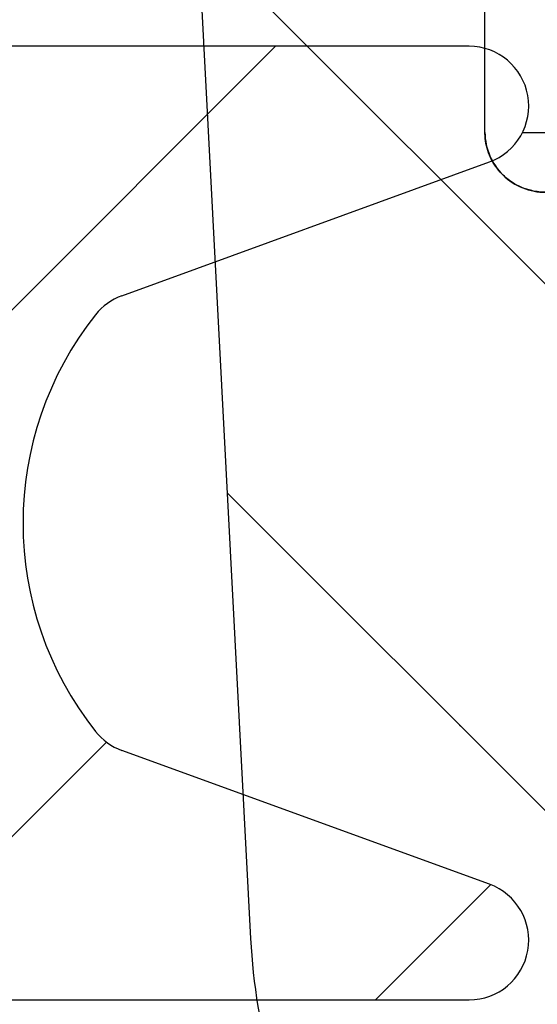
# Model space of a CAD drawing. Units: inches. Extents: x 2 to 154, y 1 to 99.
# Drawn here: x 79 to 79, y 39 to 39 of the extents above; entities that cross this region are included whole.
import ezdxf

# ---------------------------------------------------------------- set-up
doc = ezdxf.new("R2010")
doc.units = ezdxf.units.IN
doc.header["$MEASUREMENT"] = 0
doc.linetypes.add('SLD-Solid', pattern=[0])
doc.layers.add('SLD-0', color=7, linetype='SLD-Solid')
pattern_1 = [(135.0000000000002, (0, 0), (-0.5303300858899088, -0.5303300858899125), []), (135.0000000000002, (-6.172125317348642e-16, 0.176776695), (-0.5303300858899088, -0.5303300858899125), []), (135.0000000000002, (-1.23442506696121e-15, 0.353553391), (-0.5303300858899088, -0.5303300858899125), []), (135.0000000000002, (-1.851637598696074e-15, 0.530330086), (-0.5303300858899088, -0.5303300858899125), [])]
pattern_2 = [(45, (0, 0), (-0.08838834764831843, 0.08838834764831845), [])]

msp = doc.modelspace()

# ---------------------------------------------------------------- hatches: boundary and pattern name
at = {"linetype": 'Continuous'}
h = msp.add_hatch(dxfattribs=at)
h.set_pattern_fill('ANSI31', style=0)
h.set_pattern_definition(pattern_2)
edge = h.paths.add_edge_path(flags=0)
edge.add_spline(control_points=[(79.3848955638525, 40.18494909134102), (79.37542308634367, 40.20250261826659), (79.36595545419229, 40.2203096340605), (79.3535072062156, 40.23589473142921), (79.34994561128784, 40.24035381706444), (79.34604600202888, 40.24472238948008), (79.34131537835786, 40.2479145052071), (79.33941813085325, 40.24919472405745), (79.33733750485581, 40.25027983920872), (79.33513759725132, 40.25091143633527), (79.33336590014525, 40.25142009351661), (79.33147275348469, 40.25162743542018), (79.3296361516532, 40.25147079418581), (79.327809352435, 40.25131498900279), (79.32599677423696, 40.25080456068468), (79.32431767021603, 40.25006829964021), (79.32226483288281, 40.24916816234064), (79.32035372906621, 40.24792938403672), (79.31858717466348, 40.2465496471716), (79.31336045624343, 40.24246740884561), (79.30910876027824, 40.23719335504587), (79.30517487989934, 40.23185408165363), (79.2973420446225, 40.22122293760466), (79.29066908338169, 40.20975930145258), (79.28419726068229, 40.19824886952273), (79.28171744292709, 40.19383840051029), (79.27928364193637, 40.1894019317719), (79.2768807384623, 40.18494909134102)], knot_values=[0.00816681433030826, 0.00816681433030826, 0.00816681433030826, 0.00816681433030826, 0.009688250988389225, 0.009688250988389225, 0.009688250988389225, 0.0101226844874137, 0.0101226844874137, 0.0101226844874137, 0.01029569314878912, 0.01029569314878912, 0.01029569314878912, 0.01043517799757385, 0.01043517799757385, 0.01043517799757385, 0.01057357475747805, 0.01057357475747805, 0.01057357475747805, 0.0107423278171806, 0.0107423278171806, 0.0107423278171806, 0.01124554895131233, 0.01124554895131233, 0.01124554895131233, 0.01224498414793899, 0.01224498414793899, 0.01224498414793899, 0.01262763248297279, 0.01262763248297279, 0.01262763248297279, 0.01262763248297279], weights=[1, 1, 1, 1, 1, 1, 1, 1, 1, 1, 1, 1, 1, 1, 1, 1, 1, 1, 1, 1, 1, 1, 1, 1, 1, 1, 1, 1], degree=3, periodic=0)
edge.add_line((79.27688073846232, 40.184949091341), (79.27688073846232, 40.10472475706829))
edge.add_spline(control_points=[(79.27688073846231, 40.10472475706831), (79.26963483856382, 40.09921424357177), (79.26239521931163, 40.09369546345143), (79.25516133539166, 40.08816918552074)], knot_values=[5.81037770226303e-05, 5.81037770226303e-05, 5.81037770226303e-05, 5.81037770226303e-05, 0.0007517700180693584, 0.0007517700180693584, 0.0007517700180693584, 0.0007517700180693584], weights=[1, 1, 1, 1], degree=3, periodic=0)
edge.add_spline(control_points=[(79.25516133539168, 40.08816918552074), (79.26228176540971, 40.08364560757015), (79.2694852885059, 40.07923770135206), (79.27688073846241, 40.07517930252279)], knot_values=[0, 0, 0, 0, 0.0006428104868522349, 0.0006428104868522349, 0.0006428104868522349, 0.0006428104868522349], weights=[1, 1, 1, 1], degree=3, periodic=0)
edge.add_line((79.27688073846241, 40.07517930252279), (79.27688073846232, 40.0147247570683))
edge.add_spline(control_points=[(79.27688073846231, 40.01472475706831), (79.26963483856382, 40.00921424357178), (79.26239521931163, 40.00369546345143), (79.25516133539168, 39.99816918552074)], knot_values=[5.810377702256721e-05, 5.810377702256721e-05, 5.810377702256721e-05, 5.810377702256721e-05, 0.0007517700180693038, 0.0007517700180693038, 0.0007517700180693038, 0.0007517700180693038], weights=[1, 1, 1, 1], degree=3, periodic=0)
edge.add_spline(control_points=[(79.25516133539168, 39.99816918552074), (79.26228176540971, 39.99364560757016), (79.2694852885059, 39.98923770135205), (79.27688073846242, 39.98517930252279)], knot_values=[0, 0, 0, 0, 0.0006428104868522588, 0.0006428104868522588, 0.0006428104868522588, 0.0006428104868522588], weights=[1, 1, 1, 1], degree=3, periodic=0)
edge.add_line((79.27688073846242, 39.98517930252279), (79.27688073846232, 39.9247247570683))
edge.add_spline(control_points=[(79.27688073846231, 39.9247247570683), (79.26963483856382, 39.91921424357177), (79.26239521931163, 39.91369546345143), (79.25516133539168, 39.90816918552074)], knot_values=[5.810377702258929e-05, 5.810377702258929e-05, 5.810377702258929e-05, 5.810377702258929e-05, 0.000751770018069248, 0.000751770018069248, 0.000751770018069248, 0.000751770018069248], weights=[1, 1, 1, 1], degree=3, periodic=0)
edge.add_spline(control_points=[(79.25516133539168, 39.90816918552074), (79.26228176540971, 39.90364560757016), (79.2694852885059, 39.89923770135205), (79.27688073846242, 39.89517930252279)], knot_values=[0, 0, 0, 0, 0.0006428104868522064, 0.0006428104868522064, 0.0006428104868522064, 0.0006428104868522064], weights=[1, 1, 1, 1], degree=3, periodic=0)
edge.add_line((79.27688073846242, 39.89517930252279), (79.27688073846232, 39.8347247570683))
edge.add_spline(control_points=[(79.27688073846231, 39.83472475706831), (79.26963483856382, 39.82921424357178), (79.26239521931163, 39.82369546345142), (79.25516133539168, 39.81816918552074)], knot_values=[5.810377702249993e-05, 5.810377702249993e-05, 5.810377702249993e-05, 5.810377702249993e-05, 0.0007517700180692259, 0.0007517700180692259, 0.0007517700180692259, 0.0007517700180692259], weights=[1, 1, 1, 1], degree=3, periodic=0)
edge.add_spline(control_points=[(79.25516133539168, 39.81816918552074), (79.26228176540971, 39.81364560757017), (79.2694852885059, 39.80923770135205), (79.27688073846241, 39.80517930252279)], knot_values=[0, 0, 0, 0, 0.000642810486852192, 0.000642810486852192, 0.000642810486852192, 0.000642810486852192], weights=[1, 1, 1, 1], degree=3, periodic=0)
edge.add_line((79.27688073846241, 39.80517930252279), (79.27688073846232, 39.7447247570683))
edge.add_spline(control_points=[(79.27688073846231, 39.7447247570683), (79.26963483856379, 39.73921424357177), (79.26239521931163, 39.73369546345143), (79.25516133539166, 39.72816918552074)], knot_values=[5.810377702250414e-05, 5.810377702250414e-05, 5.810377702250414e-05, 5.810377702250414e-05, 0.0007517700180694025, 0.0007517700180694025, 0.0007517700180694025, 0.0007517700180694025], weights=[1, 1, 1, 1], degree=3, periodic=0)
edge.add_spline(control_points=[(79.25516133539168, 39.72816918552074), (79.26228176540971, 39.72364560757016), (79.2694852885059, 39.71923770135205), (79.27688073846241, 39.71517930252278)], knot_values=[0, 0, 0, 0, 0.0006428104868522158, 0.0006428104868522158, 0.0006428104868522158, 0.0006428104868522158], weights=[1, 1, 1, 1], degree=3, periodic=0)
edge.add_line((79.27688073846241, 39.71517930252278), (79.27688073846231, 39.65472475706829))
edge.add_spline(control_points=[(79.27688073846231, 39.65472475706831), (79.26963483856379, 39.64921424357178), (79.26239521931163, 39.64369546345144), (79.25516133539166, 39.63816918552074)], knot_values=[5.810377702246839e-05, 5.810377702246839e-05, 5.810377702246839e-05, 5.810377702246839e-05, 0.0007517700180693804, 0.0007517700180693804, 0.0007517700180693804, 0.0007517700180693804], weights=[1, 1, 1, 1], degree=3, periodic=0)
edge.add_spline(control_points=[(79.25516133539166, 39.63816918552074), (79.2622817654097, 39.63364560757016), (79.2694852885059, 39.62923770135205), (79.27688073846241, 39.62517930252279)], knot_values=[0, 0, 0, 0, 0.0006428104868524302, 0.0006428104868524302, 0.0006428104868524302, 0.0006428104868524302], weights=[1, 1, 1, 1], degree=3, periodic=0)
edge.add_line((79.27688073846241, 39.62517930252279), (79.27688073846232, 39.5647247570683))
edge.add_spline(control_points=[(79.27688073846231, 39.5647247570683), (79.26963483856379, 39.55921424357178), (79.26239521931163, 39.55369546345143), (79.25516133539166, 39.54816918552074)], knot_values=[5.81037770223601e-05, 5.81037770223601e-05, 5.81037770223601e-05, 5.81037770223601e-05, 0.0007517700180691818, 0.0007517700180691818, 0.0007517700180691818, 0.0007517700180691818], weights=[1, 1, 1, 1], degree=3, periodic=0)
edge.add_spline(control_points=[(79.25516133539166, 39.54816918552074), (79.26228176540971, 39.54364560757016), (79.2694852885059, 39.53923770135205), (79.27688073846241, 39.53517930252278)], knot_values=[0, 0, 0, 0, 0.0006428104868522634, 0.0006428104868522634, 0.0006428104868522634, 0.0006428104868522634], weights=[1, 1, 1, 1], degree=3, periodic=0)
edge.add_line((79.27688073846241, 39.53517930252278), (79.27688073846231, 39.47472475706829))
edge.add_spline(control_points=[(79.27688073846231, 39.47472475706831), (79.26963483856379, 39.46921424357177), (79.26239521931163, 39.46369546345143), (79.25516133539166, 39.45816918552074)], knot_values=[5.810377702241846e-05, 5.810377702241846e-05, 5.810377702241846e-05, 5.810377702241846e-05, 0.0007517700180692038, 0.0007517700180692038, 0.0007517700180692038, 0.0007517700180692038], weights=[1, 1, 1, 1], degree=3, periodic=0)
edge.add_spline(control_points=[(79.25516133539166, 39.45816918552074), (79.26228176540971, 39.45364560757015), (79.2694852885059, 39.44923770135206), (79.27688073846241, 39.44517930252279)], knot_values=[0, 0, 0, 0, 0.0006428104868523017, 0.0006428104868523017, 0.0006428104868523017, 0.0006428104868523017], weights=[1, 1, 1, 1], degree=3, periodic=0)
edge.add_line((79.27688073846241, 39.44517930252279), (79.27688073846231, 39.3847247570683))
edge.add_spline(control_points=[(79.27688073846231, 39.38472475706831), (79.26963483856379, 39.37921424357177), (79.26239521931163, 39.37369546345143), (79.25516133539166, 39.36816918552074)], knot_values=[5.810377702249311e-05, 5.810377702249311e-05, 5.810377702249311e-05, 5.810377702249311e-05, 0.0007517700180693153, 0.0007517700180693153, 0.0007517700180693153, 0.0007517700180693153], weights=[1, 1, 1, 1], degree=3, periodic=0)
edge.add_spline(control_points=[(79.25516133539166, 39.36816918552074), (79.26228176540971, 39.36364560757016), (79.2694852885059, 39.35923770135206), (79.27688073846241, 39.35517930252279)], knot_values=[0, 0, 0, 0, 0.0006428104868523256, 0.0006428104868523256, 0.0006428104868523256, 0.0006428104868523256], weights=[1, 1, 1, 1], degree=3, periodic=0)
edge.add_line((79.27688073846241, 39.35517930252279), (79.27688073846231, 39.29472475706829))
edge.add_spline(control_points=[(79.27688073846231, 39.2947247570683), (79.26963483856379, 39.28921424357178), (79.26239521931163, 39.28369546345143), (79.25516133539166, 39.27816918552075)], knot_values=[5.810377702254412e-05, 5.810377702254412e-05, 5.810377702254412e-05, 5.810377702254412e-05, 0.0007517700180692932, 0.0007517700180692932, 0.0007517700180692932, 0.0007517700180692932], weights=[1, 1, 1, 1], degree=3, periodic=0)
edge.add_spline(control_points=[(79.25516133539166, 39.27816918552075), (79.26228176540971, 39.27364560757016), (79.2694852885059, 39.26923770135206), (79.27688073846241, 39.26517930252278)], knot_values=[0, 0, 0, 0, 0.0006428104868524063, 0.0006428104868524063, 0.0006428104868524063, 0.0006428104868524063], weights=[1, 1, 1, 1], degree=3, periodic=0)
edge.add_line((79.27688073846241, 39.26517930252278), (79.27688073846231, 39.2047247570683))
edge.add_spline(control_points=[(79.27688073846231, 39.20472475706831), (79.26963483856379, 39.19921424357177), (79.26239521931163, 39.19369546345143), (79.25516133539166, 39.18816918552074)], knot_values=[5.810377702245967e-05, 5.810377702245967e-05, 5.810377702245967e-05, 5.810377702245967e-05, 0.0007517700180692922, 0.0007517700180692922, 0.0007517700180692922, 0.0007517700180692922], weights=[1, 1, 1, 1], degree=3, periodic=0)
edge.add_spline(control_points=[(79.25516133539166, 39.18816918552074), (79.2622817654097, 39.18364560757016), (79.2694852885059, 39.17923770135206), (79.27688073846241, 39.17517930252279)], knot_values=[0, 0, 0, 0, 0.0006428104868524539, 0.0006428104868524539, 0.0006428104868524539, 0.0006428104868524539], weights=[1, 1, 1, 1], degree=3, periodic=0)
edge.add_line((79.27688073846241, 39.17517930252279), (79.27688073846231, 39.11472475706829))
edge.add_spline(control_points=[(79.27688073846231, 39.1147247570683), (79.26963483856379, 39.10921424357178), (79.26239521931163, 39.10369546345143), (79.25516133539166, 39.09816918552075)], knot_values=[5.810377702255566e-05, 5.810377702255566e-05, 5.810377702255566e-05, 5.810377702255566e-05, 0.0007517700180692922, 0.0007517700180692922, 0.0007517700180692922, 0.0007517700180692922], weights=[1, 1, 1, 1], degree=3, periodic=0)
edge.add_spline(control_points=[(79.25516133539166, 39.09816918552075), (79.2622817654097, 39.09364560757016), (79.2694852885059, 39.08923770135205), (79.27688073846241, 39.08517930252278)], knot_values=[0, 0, 0, 0, 0.0006428104868524779, 0.0006428104868524779, 0.0006428104868524779, 0.0006428104868524779], weights=[1, 1, 1, 1], degree=3, periodic=0)
edge.add_line((79.27688073846241, 39.08517930252278), (79.27688073846231, 39.02472475706829))
edge.add_spline(control_points=[(79.27688073846231, 39.02472475706831), (79.26963483856379, 39.01921424357177), (79.26239521931163, 39.01369546345143), (79.25516133539166, 39.00816918552074)], knot_values=[5.810377702241373e-05, 5.810377702241373e-05, 5.810377702241373e-05, 5.810377702241373e-05, 0.000751770018069247, 0.000751770018069247, 0.000751770018069247, 0.000751770018069247], weights=[1, 1, 1, 1], degree=3, periodic=0)
edge.add_spline(control_points=[(79.25516133539166, 39.00816918552074), (79.2622817654097, 39.00364560757016), (79.2694852885059, 38.99923770135206), (79.27688073846241, 38.99517930252279)], knot_values=[0, 0, 0, 0, 0.0006428104868524779, 0.0006428104868524779, 0.0006428104868524779, 0.0006428104868524779], weights=[1, 1, 1, 1], degree=3, periodic=0)
edge.add_line((79.27688073846241, 38.99517930252279), (79.27688073846231, 38.9347247570683))
edge.add_spline(control_points=[(79.27688073846231, 38.93472475706831), (79.26963483856379, 38.92921424357178), (79.26239521931163, 38.92369546345143), (79.25516133539166, 38.91816918552074)], knot_values=[5.810377702248101e-05, 5.810377702248101e-05, 5.810377702248101e-05, 5.810377702248101e-05, 0.0007517700180692701, 0.0007517700180692701, 0.0007517700180692701, 0.0007517700180692701], weights=[1, 1, 1, 1], degree=3, periodic=0)
edge.add_spline(control_points=[(79.25516133539166, 38.91816918552074), (79.2622817654097, 38.91364560757016), (79.2694852885059, 38.90923770135205), (79.27688073846241, 38.90517930252278)], knot_values=[0, 0, 0, 0, 0.000642810486852311, 0.000642810486852311, 0.000642810486852311, 0.000642810486852311], weights=[1, 1, 1, 1], degree=3, periodic=0)
edge.add_line((79.27688073846241, 38.90517930252278), (79.27688073846231, 38.84472475706829))
edge.add_spline(control_points=[(79.27688073846231, 38.84472475706831), (79.26963483856379, 38.83921424357177), (79.26239521931163, 38.83369546345143), (79.25516133539166, 38.82816918552074)], knot_values=[5.810377702255882e-05, 5.810377702255882e-05, 5.810377702255882e-05, 5.810377702255882e-05, 0.0007517700180693804, 0.0007517700180693804, 0.0007517700180693804, 0.0007517700180693804], weights=[1, 1, 1, 1], degree=3, periodic=0)
edge.add_spline(control_points=[(79.25516133539166, 38.82816918552074), (79.2622817654097, 38.82364560757016), (79.26948528850589, 38.81923770135206), (79.27688073846241, 38.81517930252279)], knot_values=[0, 0, 0, 0, 0.0006428104868521825, 0.0006428104868521825, 0.0006428104868521825, 0.0006428104868521825], weights=[1, 1, 1, 1], degree=3, periodic=0)
edge.add_line((79.27688073846241, 38.81517930252279), (79.27688073846231, 38.79217443736647))
edge.add_line((79.27688073846231, 38.79217443736647), (79.17299087244109, 38.79217443736647))
edge.add_line((79.17299087244109, 38.79217443736647), (79.172990872441, 38.73984772408053))
edge.add_spline(control_points=[(79.17299087244106, 38.73984772408053), (79.17299087244106, 38.7393379333237), (79.17301744586337, 38.73882745587805), (79.17307036303932, 38.73832041900734), (79.1732417453958, 38.73667828349647), (79.17369979010941, 38.73504345482036), (79.17440431490144, 38.73355026167626), (79.17487069306671, 38.73256180436886), (79.17545025845679, 38.73161961421928), (79.17612113211578, 38.73075677879159), (79.1770128225609, 38.72960994272752), (79.17808327673323, 38.72858369983744), (79.17926456605957, 38.72773818204622)], knot_values=[0.002265674194704756, 0.002265674194704756, 0.002265674194704756, 0.002265674194704756, 0.002304572973932122, 0.002304572973932122, 0.002304572973932122, 0.002431413921486287, 0.002431413921486287, 0.002431413921486287, 0.002514697295005444, 0.002514697295005444, 0.002514697295005444, 0.002626348481618781, 0.002626348481618781, 0.002626348481618781, 0.002626348481618781], weights=[1, 1, 1, 1, 1, 1, 1, 1, 1, 1, 1, 1, 1], degree=3, periodic=0)
edge.add_arc((79.3308881511574, 38.93957443736647), 0.2605077937913071, 234.4064876892831, 265.417985482621)
edge.add_line((79.31007721886773, 38.67989922537416), (79.31773202166657, 38.76651601567693))
edge.add_line((79.31773202166657, 38.76651601567693), (79.33906131615119, 38.76697870951089))
edge.add_line((79.33906131615119, 38.76697870951089), (79.33906131615119, 38.72093506945316))
edge.add_spline(control_points=[(79.33906131615119, 38.72093506945316), (79.34161307898191, 38.72252512151636), (79.34408723665479, 38.72423965893644), (79.34652808816162, 38.72599522238718)], knot_values=[0, 0, 0, 0, 0.000229098674498346, 0.000229098674498346, 0.000229098674498346, 0.000229098674498346], weights=[1, 1, 1, 1], degree=3, periodic=0)
edge.add_line((79.34652808816162, 38.72599522238718), (79.35060936006792, 38.6798141930158))
edge.add_arc((79.3308881511574, 38.93957443736647), 0.2605077937913075, 274.3416132967826, 305.5935123107178)
edge.add_spline(control_points=[(79.4825117362552, 38.72773818204622), (79.48283006541145, 38.72796602882268), (79.48313986535413, 38.72820629252983), (79.48343971453171, 38.72845796310014), (79.4847097227258, 38.72952391128477), (79.48581784491464, 38.73081785405144), (79.48667136225524, 38.73223935835836), (79.4875192776304, 38.73365153278098), (79.48813827812505, 38.7352276159312), (79.48847480235187, 38.73684005152001), (79.4886807177775, 38.73782668289478), (79.48878542987373, 38.73883983389214), (79.48878542987373, 38.7398477240807)], knot_values=[0.0007198416118277633, 0.0007198416118277633, 0.0007198416118277633, 0.0007198416118277633, 0.0007496598662874844, 0.0007496598662874844, 0.0007496598662874844, 0.0008769752633752632, 0.0008769752633752632, 0.0008769752633752632, 0.001003470396425378, 0.001003470396425378, 0.001003470396425378, 0.001080721139371449, 0.001080721139371449, 0.001080721139371449, 0.001080721139371449], weights=[1, 1, 1, 1, 1, 1, 1, 1, 1, 1, 1, 1, 1], degree=3, periodic=0)
edge.add_line((79.48878542987373, 38.7398477240807), (79.4887854298737, 38.79217443736647))
edge.add_line((79.4887854298737, 38.79217443736647), (79.38489556385245, 38.79217443736647))
edge.add_line((79.38489556385245, 38.79217443736647), (79.38489556385247, 38.84507956808134))
edge.add_spline(control_points=[(79.38489556385235, 38.84507956808126), (79.3921474736827, 38.85059142363809), (79.399379913722, 38.85612885691547), (79.40661496692312, 38.86166282050803)], knot_values=[0, 0, 0, 0, 0.0006940926949931679, 0.0006940926949931679, 0.0006940926949931679, 0.0006940926949931679], weights=[1, 1, 1, 1], degree=3, periodic=0)
edge.add_spline(control_points=[(79.40661496692312, 38.86166282050803), (79.3994955076539, 38.86617909787056), (79.39228547713775, 38.87056637221843), (79.38489556385247, 38.87462502262682)], knot_values=[0, 0, 0, 0, 0.000642446970852312, 0.000642446970852312, 0.000642446970852312, 0.000642446970852312], weights=[1, 1, 1, 1], degree=3, periodic=0)
edge.add_line((79.38489556385247, 38.87462502262682), (79.38489556385247, 38.93507956808133))
edge.add_spline(control_points=[(79.38489556385235, 38.93507956808126), (79.3921474736827, 38.94059142363809), (79.399379913722, 38.94612885691547), (79.40661496692312, 38.95166282050803)], knot_values=[0, 0, 0, 0, 0.0006940926949931905, 0.0006940926949931905, 0.0006940926949931905, 0.0006940926949931905], weights=[1, 1, 1, 1], degree=3, periodic=0)
edge.add_spline(control_points=[(79.40661496692312, 38.95166282050803), (79.3994955076539, 38.95617909787056), (79.39228547713775, 38.96056637221844), (79.38489556385247, 38.96462502262682)], knot_values=[0, 0, 0, 0, 0.000642446970852301, 0.000642446970852301, 0.000642446970852301, 0.000642446970852301], weights=[1, 1, 1, 1], degree=3, periodic=0)
edge.add_line((79.38489556385247, 38.96462502262682), (79.38489556385247, 39.02507956808134))
edge.add_spline(control_points=[(79.38489556385235, 39.02507956808126), (79.3921474736827, 39.03059142363809), (79.399379913722, 39.03612885691547), (79.40661496692312, 39.04166282050803)], knot_values=[0, 0, 0, 0, 0.0006940926949932121, 0.0006940926949932121, 0.0006940926949932121, 0.0006940926949932121], weights=[1, 1, 1, 1], degree=3, periodic=0)
edge.add_spline(control_points=[(79.40661496692312, 39.04166282050804), (79.3994955076539, 39.04617909787056), (79.39228547713775, 39.05056637221843), (79.38489556385247, 39.05462502262682)], knot_values=[0, 0, 0, 0, 0.0006424469708523423, 0.0006424469708523423, 0.0006424469708523423, 0.0006424469708523423], weights=[1, 1, 1, 1], degree=3, periodic=0)
edge.add_line((79.38489556385247, 39.05462502262682), (79.38489556385247, 39.11507956808133))
edge.add_spline(control_points=[(79.38489556385235, 39.11507956808126), (79.3921474736827, 39.12059142363809), (79.399379913722, 39.12612885691547), (79.40661496692312, 39.13166282050803)], knot_values=[0, 0, 0, 0, 0.0006940926949932341, 0.0006940926949932341, 0.0006940926949932341, 0.0006940926949932341], weights=[1, 1, 1, 1], degree=3, periodic=0)
edge.add_spline(control_points=[(79.40661496692312, 39.13166282050803), (79.3994955076539, 39.13617909787055), (79.39228547713775, 39.14056637221843), (79.38489556385247, 39.14462502262682)], knot_values=[0, 0, 0, 0, 0.0006424469708524131, 0.0006424469708524131, 0.0006424469708524131, 0.0006424469708524131], weights=[1, 1, 1, 1], degree=3, periodic=0)
edge.add_line((79.38489556385247, 39.14462502262682), (79.38489556385247, 39.20507956808134))
edge.add_spline(control_points=[(79.38489556385237, 39.20507956808126), (79.3921474736827, 39.21059142363809), (79.399379913722, 39.21612885691547), (79.40661496692312, 39.22166282050803)], knot_values=[0, 0, 0, 0, 0.0006940926949931899, 0.0006940926949931899, 0.0006940926949931899, 0.0006940926949931899], weights=[1, 1, 1, 1], degree=3, periodic=0)
edge.add_spline(control_points=[(79.40661496692312, 39.22166282050803), (79.3994955076539, 39.22617909787056), (79.39228547713776, 39.23056637221843), (79.38489556385247, 39.23462502262682)], knot_values=[0, 0, 0, 0, 0.0006424469708524165, 0.0006424469708524165, 0.0006424469708524165, 0.0006424469708524165], weights=[1, 1, 1, 1], degree=3, periodic=0)
edge.add_line((79.38489556385247, 39.23462502262682), (79.38489556385247, 39.29507956808133))
edge.add_spline(control_points=[(79.38489556385235, 39.29507956808126), (79.3921474736827, 39.30059142363809), (79.399379913722, 39.30612885691547), (79.40661496692312, 39.31166282050803)], knot_values=[0, 0, 0, 0, 0.0006940926949932121, 0.0006940926949932121, 0.0006940926949932121, 0.0006940926949932121], weights=[1, 1, 1, 1], degree=3, periodic=0)
edge.add_spline(control_points=[(79.40661496692312, 39.31166282050803), (79.3994955076539, 39.31617909787056), (79.39228547713775, 39.32056637221843), (79.38489556385247, 39.32462502262682)], knot_values=[0, 0, 0, 0, 0.0006424469708523975, 0.0006424469708523975, 0.0006424469708523975, 0.0006424469708523975], weights=[1, 1, 1, 1], degree=3, periodic=0)
edge.add_line((79.38489556385247, 39.32462502262682), (79.38489556385247, 39.38507956808134))
edge.add_spline(control_points=[(79.38489556385235, 39.38507956808127), (79.3921474736827, 39.39059142363809), (79.399379913722, 39.39612885691547), (79.40661496692312, 39.40166282050804)], knot_values=[0, 0, 0, 0, 0.0006940926949931899, 0.0006940926949931899, 0.0006940926949931899, 0.0006940926949931899], weights=[1, 1, 1, 1], degree=3, periodic=0)
edge.add_spline(control_points=[(79.40661496692312, 39.40166282050804), (79.3994955076539, 39.40617909787056), (79.39228547713775, 39.41056637221844), (79.38489556385247, 39.41462502262682)], knot_values=[0, 0, 0, 0, 0.0006424469708522481, 0.0006424469708522481, 0.0006424469708522481, 0.0006424469708522481], weights=[1, 1, 1, 1], degree=3, periodic=0)
edge.add_line((79.38489556385247, 39.41462502262682), (79.38489556385247, 39.47507956808133))
edge.add_spline(control_points=[(79.38489556385235, 39.47507956808126), (79.3921474736827, 39.4805914236381), (79.399379913722, 39.48612885691547), (79.40661496692312, 39.49166282050804)], knot_values=[0, 0, 0, 0, 0.0006940926949932341, 0.0006940926949932341, 0.0006940926949932341, 0.0006940926949932341], weights=[1, 1, 1, 1], degree=3, periodic=0)
edge.add_spline(control_points=[(79.40661496692312, 39.49166282050804), (79.3994955076539, 39.49617909787056), (79.39228547713776, 39.50056637221844), (79.3848955638525, 39.50462502262682)], knot_values=[0, 0, 0, 0, 0.0006424469708523968, 0.0006424469708523968, 0.0006424469708523968, 0.0006424469708523968], weights=[1, 1, 1, 1], degree=3, periodic=0)
edge.add_line((79.3848955638525, 39.50462502262682), (79.38489556385247, 39.56507956808134))
edge.add_spline(control_points=[(79.38489556385235, 39.56507956808126), (79.3921474736827, 39.57059142363808), (79.399379913722, 39.57612885691547), (79.40661496692312, 39.58166282050804)], knot_values=[0, 0, 0, 0, 0.0006940926949932794, 0.0006940926949932794, 0.0006940926949932794, 0.0006940926949932794], weights=[1, 1, 1, 1], degree=3, periodic=0)
edge.add_spline(control_points=[(79.40661496692312, 39.58166282050804), (79.3994955076539, 39.58617909787056), (79.39228547713775, 39.59056637221843), (79.38489556385247, 39.59462502262682)], knot_values=[0, 0, 0, 0, 0.0006424469708523553, 0.0006424469708523553, 0.0006424469708523553, 0.0006424469708523553], weights=[1, 1, 1, 1], degree=3, periodic=0)
edge.add_line((79.38489556385247, 39.59462502262682), (79.38489556385247, 39.65507956808133))
edge.add_spline(control_points=[(79.38489556385235, 39.65507956808126), (79.3921474736827, 39.66059142363808), (79.399379913722, 39.66612885691546), (79.40661496692312, 39.67166282050803)], knot_values=[0, 0, 0, 0, 0.0006940926949931458, 0.0006940926949931458, 0.0006940926949931458, 0.0006940926949931458], weights=[1, 1, 1, 1], degree=3, periodic=0)
edge.add_spline(control_points=[(79.40661496692312, 39.67166282050803), (79.3994955076539, 39.67617909787055), (79.39228547713775, 39.68056637221843), (79.38489556385247, 39.68462502262682)], knot_values=[0, 0, 0, 0, 0.0006424469708524597, 0.0006424469708524597, 0.0006424469708524597, 0.0006424469708524597], weights=[1, 1, 1, 1], degree=3, periodic=0)
edge.add_line((79.38489556385247, 39.68462502262682), (79.38489556385247, 39.74507956808134))
edge.add_spline(control_points=[(79.38489556385235, 39.74507956808126), (79.3921474736827, 39.75059142363808), (79.399379913722, 39.75612885691547), (79.40661496692312, 39.76166282050803)], knot_values=[0, 0, 0, 0, 0.0006940926949931237, 0.0006940926949931237, 0.0006940926949931237, 0.0006940926949931237], weights=[1, 1, 1, 1], degree=3, periodic=0)
edge.add_spline(control_points=[(79.40661496692312, 39.76166282050803), (79.3994955076539, 39.76617909787056), (79.39228547713775, 39.77056637221843), (79.38489556385247, 39.77462502262682)], knot_values=[0, 0, 0, 0, 0.0006424469708524361, 0.0006424469708524361, 0.0006424469708524361, 0.0006424469708524361], weights=[1, 1, 1, 1], degree=3, periodic=0)
edge.add_line((79.38489556385247, 39.77462502262682), (79.38489556385247, 39.83507956808133))
edge.add_spline(control_points=[(79.38489556385235, 39.83507956808126), (79.3921474736827, 39.84059142363809), (79.399379913722, 39.84612885691547), (79.40661496692312, 39.85166282050803)], knot_values=[0, 0, 0, 0, 0.0006940926949931458, 0.0006940926949931458, 0.0006940926949931458, 0.0006940926949931458], weights=[1, 1, 1, 1], degree=3, periodic=0)
edge.add_spline(control_points=[(79.40661496692312, 39.85166282050803), (79.3994955076539, 39.85617909787055), (79.39228547713775, 39.86056637221843), (79.38489556385247, 39.86462502262682)], knot_values=[0, 0, 0, 0, 0.0006424469708524228, 0.0006424469708524228, 0.0006424469708524228, 0.0006424469708524228], weights=[1, 1, 1, 1], degree=3, periodic=0)
edge.add_line((79.38489556385247, 39.86462502262682), (79.38489556385247, 39.92507956808134))
edge.add_spline(control_points=[(79.38489556385235, 39.92507956808126), (79.3921474736827, 39.93059142363808), (79.399379913722, 39.93612885691547), (79.40661496692312, 39.94166282050803)], knot_values=[0, 0, 0, 0, 0.0006940926949931679, 0.0006940926949931679, 0.0006940926949931679, 0.0006940926949931679], weights=[1, 1, 1, 1], degree=3, periodic=0)
edge.add_spline(control_points=[(79.40661496692312, 39.94166282050803), (79.3994955076539, 39.94617909787056), (79.39228547713775, 39.95056637221843), (79.38489556385247, 39.95462502262682)], knot_values=[0, 0, 0, 0, 0.0006424469708524059, 0.0006424469708524059, 0.0006424469708524059, 0.0006424469708524059], weights=[1, 1, 1, 1], degree=3, periodic=0)
edge.add_line((79.38489556385247, 39.95462502262682), (79.38489556385247, 40.01507956808133))
edge.add_spline(control_points=[(79.38489556385235, 40.01507956808125), (79.3921474736827, 40.02059142363809), (79.399379913722, 40.02612885691547), (79.40661496692312, 40.03166282050803)], knot_values=[0, 0, 0, 0, 0.0006940926949932457, 0.0006940926949932457, 0.0006940926949932457, 0.0006940926949932457], weights=[1, 1, 1, 1], degree=3, periodic=0)
edge.add_spline(control_points=[(79.40661496692312, 40.03166282050803), (79.3994955076539, 40.03617909787056), (79.39228547713775, 40.04056637221843), (79.38489556385247, 40.04462502262682)], knot_values=[0, 0, 0, 0, 0.0006424469708524264, 0.0006424469708524264, 0.0006424469708524264, 0.0006424469708524264], weights=[1, 1, 1, 1], degree=3, periodic=0)
edge.add_line((79.38489556385247, 40.04462502262682), (79.38489556385247, 40.10507956808134))
edge.add_spline(control_points=[(79.38489556385235, 40.10507956808126), (79.3921474736827, 40.11059142363808), (79.399379913722, 40.11612885691547), (79.40661496692312, 40.12166282050803)], knot_values=[0, 0, 0, 0, 0.0006940926949931458, 0.0006940926949931458, 0.0006940926949931458, 0.0006940926949931458], weights=[1, 1, 1, 1], degree=3, periodic=0)
edge.add_spline(control_points=[(79.40661496692312, 40.12166282050803), (79.3994955076539, 40.12617909787055), (79.39228547713775, 40.13056637221843), (79.38489556385247, 40.13462502262682)], knot_values=[0, 0, 0, 0, 0.0006424469708523405, 0.0006424469708523405, 0.0006424469708523405, 0.0006424469708523405], weights=[1, 1, 1, 1], degree=3, periodic=0)
edge.add_line((79.38489556385247, 40.13462502262682), (79.38489556385247, 40.184949091341))
h = msp.add_hatch(dxfattribs=at)
h.set_pattern_fill('ANSI34', angle=90.0000000000002, style=0)
h.set_pattern_definition(pattern_1)
edge = h.paths.add_edge_path(flags=0)
edge.add_line((78.8768427071812, 40.06224753558309), (78.8768427071812, 40.02224753558308))
edge.add_line((78.8768427071812, 40.02224753558308), (79.01400131721516, 40.02224753558308))
edge.add_arc((79.01400131721516, 40.00224753558309), 0.0199999999999999, 2.9999999999765237, 89.9999999999992, ccw=False)
edge.add_line((79.03397390791025, 40.00329425470794), (79.09432602568165, 38.85170724611789))
edge.add_arc((79.29405193263257, 38.86217443736648), 0.200000000000002, 183.0000000000003, 196.127620213162)
edge.add_arc((79.12113576797466, 38.81217443736647), 0.0199999999999956, 196.1276202131542, 270.0000000000008)
edge.add_line((79.12113576797466, 38.79217443736648), (79.25300008643619, 38.79217443736648))
edge.add_line((79.25300008643619, 38.79217443736648), (79.25300008643619, 39.10217443736647))
edge.add_line((79.25300008643619, 39.10217443736647), (79.19344161382008, 39.10217443736647))
edge.add_spline(control_points=[(79.19344161382008, 39.10217443736647), (79.19185195442286, 39.10217443736648), (79.19025202964623, 39.10235678140918), (79.18870348176387, 39.10271597001598), (79.18641273707108, 39.1032473125751), (79.18418109225617, 39.10418482924661), (79.18220253028785, 39.10545570638471), (79.18092785822358, 39.10627445839298), (79.17973731405252, 39.10724184188689), (79.17867677564213, 39.10832369307934), (79.17711906265997, 39.10991271015857), (79.17581045649524, 39.11178932985422), (79.17486368790402, 39.11380305134627), (79.17391649206206, 39.11581768157567), (79.17330583525393, 39.11802544459935), (79.17308640866928, 39.12024079263028), (79.17302280060468, 39.12088298464585), (79.17299087244112, 39.12152910290222), (79.17299087244112, 39.12217443736646)], knot_values=[0.002803715356811571, 0.002803715356811571, 0.002803715356811571, 0.002803715356811571, 0.002924727950380949, 0.002924727950380949, 0.002924727950380949, 0.003104064166432952, 0.003104064166432952, 0.003104064166432952, 0.003218609704715517, 0.003218609704715517, 0.003218609704715517, 0.00338816874570307, 0.00338816874570307, 0.00338816874570307, 0.003557852155183503, 0.003557852155183503, 0.003557852155183503, 0.003606676040469493, 0.003606676040469493, 0.003606676040469493, 0.003606676040469493], weights=[1, 1, 1, 1, 1, 1, 1, 1, 1, 1, 1, 1, 1, 1, 1, 1, 1, 1, 1], degree=3, periodic=0)
edge.add_line((79.17299087244112, 39.12217443736646), (79.17299087244109, 40.11217443736646))
edge.add_spline(control_points=[(79.17299087244109, 40.11217443736646), (79.17302822692076, 40.11353378860256), (79.17288537544192, 40.11490038726868), (79.17260462874131, 40.11623043128041), (79.1721389113825, 40.11843677807929), (79.17127594316244, 40.12059168183093), (79.17009457519009, 40.12251241829622), (79.16889426431081, 40.12446395323665), (79.16733130881369, 40.12623002043993), (79.16554456179105, 40.12766416475198), (79.16374770535873, 40.12910642344855), (79.1616739640367, 40.13025442861593), (79.15949941145239, 40.13101608749258), (79.15732521813437, 40.13177762053261), (79.15498976996474, 40.13217443736645), (79.15268606660815, 40.13217443736646)], knot_values=[0, 0, 0, 0, 0.0001035825641904954, 0.0001035825641904954, 0.0001035825641904954, 0.0002770455461504273, 0.0002770455461504273, 0.0002770455461504273, 0.0004533127460383555, 0.0004533127460383555, 0.0004533127460383555, 0.0006305497433199846, 0.0006305497433199846, 0.0006305497433199846, 0.0008077312840577794, 0.0008077312840577794, 0.0008077312840577794, 0.0008077312840577794], weights=[1, 1, 1, 1, 1, 1, 1, 1, 1, 1, 1, 1, 1, 1, 1, 1], degree=3, periodic=0)
edge.add_line((79.15268606660815, 40.13217443736646), (78.91721502274935, 40.13217443736634))
edge.add_line((78.91721502274935, 40.13217443736634), (78.8768427071812, 40.06224753558309))
h = msp.add_hatch(dxfattribs=at)
h.set_pattern_fill('ANSI31', style=0)
h.set_pattern_definition(pattern_2)
edge = h.paths.add_edge_path(flags=0)
edge.add_line((79.16766947883474, 39.15115081531923), (78.93798443946466, 39.15115081531923))
edge.add_line((78.93798443946466, 39.15115081531923), (78.93798443946466, 38.83115081531923))
edge.add_line((78.93798443946466, 38.83115081531923), (79.16766947883472, 38.83115081531923))
edge.add_arc((79.16766947883474, 38.85115081531923), 0.01999999999999601, 269.9999999999601, 430.0000000000337)
edge.add_line((79.17450988170124, 38.86994466773495), (79.05114403659815, 38.91484616327757))
edge.add_arc((79.05798443946465, 38.93364001569329), 0.01999999999999813, 218.3513390133476, 250.0000000000329, ccw=False)
edge.add_arc((79.13067174130502, 38.99115081531923), 0.1126873018403729, 141.648660986664, 218.351339013338, ccw=False)
edge.add_arc((79.05798443946465, 39.04866161494517), 0.019999999999992, 109.99999999996629, 141.6486609866675, ccw=False)
edge.add_line((79.05114403659815, 39.06745546736089), (79.17450988170125, 39.11235696290351))
edge.add_arc((79.16766947883474, 39.13115081531923), 0.01999999999999913, 290.0000000000062, 450.0000000000008)
h = msp.add_hatch(dxfattribs=at)
h.set_pattern_fill('ANSI34', angle=90.0000000000002, style=0)
h.set_pattern_definition(pattern_1)
edge = h.paths.add_edge_path(flags=0)
edge.add_line((79.51716619130494, 39.10217443736647), (79.4087762158786, 39.10217443736647))
edge.add_line((79.4087762158786, 39.10217443736647), (79.4087762158786, 38.79217443736648))
edge.add_line((79.4087762158786, 38.79217443736648), (79.49540806066994, 38.79217443736648))
edge.add_spline(control_points=[(79.49540806066994, 38.79217443736647), (79.49572460709369, 38.79217443736647), (79.49604123662797, 38.7921671835969), (79.49635745071716, 38.79215268227988), (79.49867627347972, 38.79204634298269), (79.50100942007246, 38.79153779877622), (79.50316061111918, 38.79066566109744), (79.50530023615737, 38.78979821251954), (79.50731982331061, 38.78854616427031), (79.50904430709356, 38.78701103625558), (79.51074547979609, 38.78549665966394), (79.51220715817945, 38.78366380895756), (79.51330030988943, 38.78166572378318), (79.51437668071215, 38.77969831105965), (79.51512577948584, 38.77751547378946), (79.51548131558394, 38.77530122875883), (79.51564707800057, 38.77426887618121), (79.5157307886251, 38.77322001329546), (79.5157307886251, 38.77217443736647)], knot_values=[0.0006642582151476061, 0.0006642582151476061, 0.0006642582151476061, 0.0006642582151476061, 0.0006881283641601964, 0.0006881283641601964, 0.0006881283641601964, 0.0008650716893463113, 0.0008650716893463113, 0.0008650716893463113, 0.001041084068457469, 0.001041084068457469, 0.001041084068457469, 0.001214700570691971, 0.001214700570691971, 0.001214700570691971, 0.001385612274631193, 0.001385612274631193, 0.001385612274631193, 0.001464954786170029, 0.001464954786170029, 0.001464954786170029, 0.001464954786170029], weights=[1, 1, 1, 1, 1, 1, 1, 1, 1, 1, 1, 1, 1, 1, 1, 1, 1, 1, 1], degree=3, periodic=0)
edge.add_line((79.5157307886251, 38.77217443736647), (79.5157307886251, 38.68217443736648))
edge.add_spline(control_points=[(79.5157307886251, 38.68217443736648), (79.5157307886251, 38.6818267856718), (79.51573999020134, 38.68147901247012), (79.51575837285566, 38.68113184712215), (79.51587624625027, 38.67890575086163), (79.51638438590173, 38.67666929573322), (79.51723772760566, 38.67460987672909), (79.51809078140612, 38.67255115253911), (79.51931186470227, 38.67061230230691), (79.52079652386489, 38.66895042588317), (79.52177883561934, 38.6678508598773), (79.52288932251888, 38.66685415122182), (79.52408747480294, 38.6659948416802), (79.52594943227672, 38.66465945397984), (79.5280697357068, 38.66363005079381), (79.53026978002765, 38.66298977668797), (79.53211909353703, 38.66245157500611), (79.5340640407904, 38.66217443736647), (79.53599007856427, 38.66217443736647)], knot_values=[0.002852225370538451, 0.002852225370538451, 0.002852225370538451, 0.002852225370538451, 0.002878660516707359, 0.002878660516707359, 0.002878660516707359, 0.003049938493171563, 0.003049938493171563, 0.003049938493171563, 0.003221122060972277, 0.003221122060972277, 0.003221122060972277, 0.003333474607854629, 0.003333474607854629, 0.003333474607854629, 0.003509555954870981, 0.003509555954870981, 0.003509555954870981, 0.003657486340383229, 0.003657486340383229, 0.003657486340383229, 0.003657486340383229], weights=[1, 1, 1, 1, 1, 1, 1, 1, 1, 1, 1, 1, 1, 1, 1, 1, 1, 1, 1], degree=3, periodic=0)
edge.add_line((79.53599007856427, 38.66217443736647), (80.41710810073995, 38.66217443736647))
edge.add_line((80.41710810073995, 38.66217443736647), (80.41990176229929, 38.74217443736648))
edge.add_line((80.41990176229929, 38.74217443736648), (80.26749363198437, 38.74217443736648))
edge.add_line((80.26749363198437, 38.74217443736648), (80.26749363198437, 38.77217443736647))
edge.add_line((80.26749363198437, 38.77217443736647), (80.26036372555626, 38.90822115649132))
edge.add_arc((80.24039113486117, 38.90717443736648), 0.01999999999999759, 2.999999999956978, 90)
edge.add_line((80.24039113486117, 38.92717443736647), (80.22669425088253, 38.92717443736647))
edge.add_line((80.22669425088253, 38.92717443736647), (80.20799789481364, 38.91148633188472))
edge.add_line((80.20799789481364, 38.91148633188472), (80.19740695383044, 38.79043132251152))
edge.add_arc((80.17748305986862, 38.79217443736648), 0.01999999999999203, 270, 354.9999999999949, ccw=False)
edge.add_line((80.17748305986862, 38.77217443736648), (80.03678897468326, 38.77217443736647))
edge.add_arc((80.03678897468326, 38.79217443736648), 0.02000000000001104, 182.9999999999955, 270, ccw=False)
edge.add_line((80.01681638398816, 38.79112771824162), (80.01055744224381, 38.91055544118669))
edge.add_line((80.01055744224381, 38.91055544118669), (79.99393844606404, 38.92717443736647))
edge.add_line((79.99393844606404, 38.92717443736647), (79.96928803302382, 38.92717443736647))
edge.add_spline(control_points=[(79.96928803302345, 38.92717443736647), (79.96188619318401, 38.92717443736647), (79.95470655912408, 38.92439883754074), (79.94766841744234, 38.92210715809615), (79.94443794540264, 38.92105528862485), (79.9410519553081, 38.92018412274844), (79.93765463386214, 38.92020832970363)], knot_values=[0, 0, 0, 0, 0.0005640201957653582, 0.0005640201957653582, 0.0005640201957653582, 0.0008240849710774756, 0.0008240849710774756, 0.0008240849710774756, 0.0008240849710774756], weights=[1, 1, 1, 1, 1, 1, 1], degree=3, periodic=0)
edge.add_ellipse((77.45982024212033, 38.90717443736648), major_axis=(3.266835802641788, 0), ratio=0.006122131998133835, start_angle=40.66949090353329, end_angle=49.96157049038176)
edge.add_spline(control_points=[(79.56137985474139, 38.92248670015427), (79.55938341423139, 38.92249697000407), (79.55736336240787, 38.92291415877347), (79.55550155246401, 38.92363495271957), (79.55365132813839, 38.92435126132951), (79.55190253752933, 38.92537560960252), (79.55033818947692, 38.92659595514814), (79.54854695251143, 38.92799329639109), (79.54695394031262, 38.92968020834266), (79.5456410026531, 38.93153420055352), (79.5441280188209, 38.93367067688939), (79.5429503068814, 38.936088272961), (79.54221203893398, 38.93859996793612), (79.54181493366896, 38.93995097782654), (79.54153888003874, 38.94134387814227), (79.54139478011028, 38.94274464776149)], knot_values=[0, 0, 0, 0, 0.0001521307796314125, 0.0001521307796314125, 0.0001521307796314125, 0.0003026869540725467, 0.0003026869540725467, 0.0003026869540725467, 0.0004752332585472712, 0.0004752332585472712, 0.0004752332585472712, 0.0006746945357184009, 0.0006746945357184009, 0.0006746945357184009, 0.0007809502366500243, 0.0007809502366500243, 0.0007809502366500243, 0.0007809502366500243], weights=[1, 1, 1, 1, 1, 1, 1, 1, 1, 1, 1, 1, 1, 1, 1, 1], degree=3, periodic=0)
edge.add_spline(control_points=[(79.54139478011028, 38.94274464776149), (79.5409006480203, 38.94754801738781), (79.54058965636597, 38.95237375526091), (79.54046316746692, 38.95720081718797)], knot_values=[0.002583073928772154, 0.002583073928772154, 0.002583073928772154, 0.002583073928772154, 0.002950128149060966, 0.002950128149060966, 0.002950128149060966, 0.002950128149060966], weights=[1, 1, 1, 1], degree=3, periodic=0)
edge.add_spline(control_points=[(79.54046316746692, 38.95720081718797), (79.53980550561995, 38.98229846991769), (79.53914784070584, 39.00739612256704), (79.5384901726619, 39.03249377513437), (79.53805164959309, 39.04922850890376), (79.53761312513268, 39.06596324263668), (79.53717459926172, 39.08269797633263)], knot_values=[0.01252643113304327, 0.01252643113304327, 0.01252643113304327, 0.01252643113304327, 0.01443952875275889, 0.01443952875275889, 0.01443952875275889, 0.0157151532062768, 0.0157151532062768, 0.0157151532062768, 0.0157151532062768], weights=[1, 1, 1, 1, 1, 1, 1], degree=3, periodic=0)
edge.add_spline(control_points=[(79.53717459926172, 39.08269797633263), (79.5371496840138, 39.0836487755132), (79.5370564859797, 39.0846002000675), (79.53689642813174, 39.08553776144505), (79.53651968631804, 39.08774457965712), (79.53575641744237, 39.0899167542194), (79.53467004684083, 39.09187424749689), (79.53358287800593, 39.09383317908323), (79.532142109195, 39.09563123165768), (79.53046742612024, 39.09711944724514), (79.52879174878038, 39.09860854639132), (79.52683560042144, 39.09982859374633), (79.52476130458767, 39.10067865704308), (79.52268663755169, 39.1015288724615), (79.5204365092705, 39.10203246809284), (79.51819735997417, 39.10214788038279), (79.5178539789337, 39.1021655792438), (79.51751002816837, 39.10217443736647), (79.51716619130494, 39.10217443736647)], knot_values=[0.001755124429710325, 0.001755124429710325, 0.001755124429710325, 0.001755124429710325, 0.001827892980301955, 0.001827892980301955, 0.001827892980301955, 0.001999990372850086, 0.001999990372850086, 0.001999990372850086, 0.002172215938035424, 0.002172215938035424, 0.002172215938035424, 0.002344544242857077, 0.002344544242857077, 0.002344544242857077, 0.002516902244193083, 0.002516902244193083, 0.002516902244193083, 0.002543064234678627, 0.002543064234678627, 0.002543064234678627, 0.002543064234678627], weights=[1, 1, 1, 1, 1, 1, 1, 1, 1, 1, 1, 1, 1, 1, 1, 1, 1, 1, 1], degree=3, periodic=0)
h = msp.add_hatch(dxfattribs=at)
h.set_pattern_fill('ANSI34', style=0)
h.set_pattern_definition([(45, (0, 0), (-0.5303300858899106, 0.5303300858899107), []), (45, (0.176776695, 0), (-0.5303300858899106, 0.5303300858899107), []), (45, (0.353553391, 0), (-0.5303300858899106, 0.5303300858899107), []), (45, (0.530330086, 0), (-0.5303300858899106, 0.5303300858899107), [])])
edge = h.paths.add_edge_path(flags=0)
edge.add_arc((80.48306223106408, 38.82449727201205), 0.02000000000000021, 71.70847938686023, 90)
edge.add_line((80.48306223106408, 38.84449727201205), (80.34369310088196, 38.84449727201205))
edge.add_arc((80.34369310088196, 38.82449727201205), 0.01999999999999159, 90, 180)
edge.add_line((80.32369310088197, 38.82449727201205), (80.32369310088198, 38.74611143736637))
edge.add_arc((80.327630108756, 38.74611143736637), 0.003937007874010171, 180, 269.8854083647504)
edge.add_line((80.32762223474026, 38.74217443736639), (80.32762223474026, 38.72717443736638))
edge.add_line((80.32762223474026, 38.72717443736638), (80.44377184103945, 38.72717443736638))
edge.add_line((80.44377184103945, 38.72717443736638), (80.44377184103945, 38.53128198632258))
edge.add_arc((80.43196081741739, 38.53128198632257), 0.01181102362205031, -90.0000000000008, 3.370814738445915e-11, ccw=False)
edge.add_line((80.43196081741739, 38.51947096270052), (79.53747262844102, 38.51947096270053))
edge.add_line((79.53747262844102, 38.51947096270053), (79.53589205169557, 38.61002214380289))
edge.add_line((79.53589205169557, 38.61002214380289), (79.47999808707627, 38.61002214380289))
edge.add_line((79.47999808707627, 38.61002214380289), (79.47841751033079, 38.5194709627005))
edge.add_line((79.47841751033079, 38.5194709627005), (79.08350917901464, 38.51947096270052))
edge.add_line((79.08350917901464, 38.51947096270052), (79.08272238660359, 38.60962844301544))
edge.add_line((79.08272238660359, 38.60962844301544), (79.02878416040207, 38.60962844301548))
edge.add_line((79.02878416040207, 38.60962844301548), (79.02799736799102, 38.51947096270046))
edge.add_line((79.02799736799102, 38.51947096270046), (78.93876619946467, 38.51947096270052))
edge.add_line((78.93876619946467, 38.51947096270052), (78.93719219729223, 38.42929643863619))
edge.add_arc((78.92719372034067, 38.42947096270052), 0.009999999999993835, 270, 359.00000000021987, ccw=False)
edge.add_line((78.92719372034067, 38.41947096270052), (78.76202069297183, 38.41947096270052))
edge.add_line((78.76202069297183, 38.41947096270052), (78.76202069297183, 38.40947096270052))
edge.add_arc((78.85367220687094, 38.49447096270053), 0.125000000000002, 222.8436430435999, 270.0000000000008)
edge.add_line((78.85367220687094, 38.36947096270053), (80.43598443946465, 38.36947096270053))
edge.add_arc((80.43598443946465, 38.53947096270053), 0.1700000000000017, 270.0000000000008, 360.0000000000008)
edge.add_line((80.60598443946465, 38.53947096270053), (80.60598443946465, 38.68207648161219))
edge.add_arc((80.43598443946465, 38.68207648161219), 0.1699999999999975, 0, 71.70847938687423)

# ---------------------------------------------------------------- linework, layer by layer
at = {"layer": 'SLD-0'}
for p, q in [((79.17299087244109, 39.12217443736647), (79.17299087244109, 40.11217443736646)), ((79.03397390791025, 40.00329425470794), (79.09432602568165, 38.85170724611789)), ((79.16766947883474, 39.15115081531923), (78.93798443946466, 39.15115081531923)), ((79.05114403659815, 39.06745546736089), (79.17450988170125, 39.11235696290351)), ((79.17450988170124, 38.86994466773495), (79.05114403659815, 38.91484616327757)), ((78.93798443946466, 38.83115081531923), (79.16766947883472, 38.83115081531923))]:
    msp.add_line(p, q, dxfattribs=at)
at = {"layer": 'SLD-0', "color": 7, "linetype": 'SLD-Solid', "lineweight": 30}
for p, q in [((79.17299087244109, 39.12217443736647), (79.17299087244109, 40.11217443736646)), ((79.03397390791025, 40.00329425470794), (79.09432602568165, 38.85170724611789)), ((79.16766947883474, 39.15115081531923), (78.93798443946466, 39.15115081531923)), ((79.05114403659815, 39.06745546736089), (79.17450988170125, 39.11235696290351)), ((79.17450988170124, 38.86994466773495), (79.05114403659815, 38.91484616327757)), ((78.93798443946466, 38.83115081531923), (79.16766947883472, 38.83115081531923))]:
    msp.add_line(p, q, dxfattribs=at)
at = {"layer": 'SLD-0', "color": 8, "linetype": 'SLD-Solid', "lineweight": 30}
msp.add_line((79.18554167197661, 39.12217443564786), (79.27688051015589, 39.12217443564786), dxfattribs=at)
at = {"layer": 'SLD-0', "color": 7, "linetype": 'SLD-Solid', "lineweight": 30}
msp.add_circle((79.97639525042483, 39.32968583209858), 2.950093699332427, dxfattribs=at)
at = {"layer": 'SLD-0'}
for centre, radius, start, end in [((79.16766947883474, 39.13115081531923), 0.02000000000000152, 290.0000000000062, 90), ((79.05798443946465, 39.04866161494517), 0.01999999999999825, 109.9999999999671, 141.6486609866683), ((79.13067174130502, 38.99115081531923), 0.1126873018403764, 141.6486609866649, 218.3513390133388), ((79.05798443946465, 38.93364001569329), 0.02000000000000266, 218.3513390133484, 250.0000000000337), ((79.16766947883474, 38.85115081531923), 0.01999999999999666, 269.9999999999601, 70.00000000003288), ((79.29405193263257, 38.86217443736648), 0.2000000000000021, 183.0000000000003, 196.127620213162)]:
    msp.add_arc(centre, radius, start, end, dxfattribs=at)
at = {"layer": 'SLD-0', "color": 7, "linetype": 'SLD-Solid', "lineweight": 30}
for centre, radius, start, end in [((79.16766947883474, 39.13115081531923), 0.02000000000000152, 290.0000000000062, 90), ((79.1931931594462, 39.12237640992695), 0.02020350031331777, 180.5727960287774, 270.704617795616), ((79.05798443946465, 39.04866161494517), 0.01999999999999825, 109.9999999999671, 141.6486609866683), ((79.13067174130502, 38.99115081531923), 0.1126873018403764, 141.6486609866649, 218.3513390133388), ((79.05798443946465, 38.93364001569329), 0.02000000000000266, 218.3513390133484, 250.0000000000337), ((79.16766947883474, 38.85115081531923), 0.01999999999999666, 269.9999999999601, 70.00000000003288), ((79.29405193263257, 38.86217443736648), 0.2000000000000021, 183.0000000000003, 196.127620213162)]:
    msp.add_arc(centre, radius, start, end, dxfattribs=at)
at = {"layer": 'SLD-0'}
msp.add_open_spline([(79.19344161382008, 39.10217443736647), (79.19185195442286, 39.10217443736648), (79.19025202964623, 39.10235678140918), (79.18870348176387, 39.10271597001598), (79.18641273707108, 39.1032473125751), (79.18418109225617, 39.10418482924661), (79.18220253028785, 39.10545570638471), (79.18092785822358, 39.10627445839298), (79.17973731405252, 39.10724184188689), (79.17867677564213, 39.10832369307934), (79.17711906265997, 39.10991271015857), (79.17581045649524, 39.11178932985422), (79.17486368790402, 39.11380305134627), (79.17391649206206, 39.11581768157567), (79.17330583525393, 39.11802544459935), (79.17308640866928, 39.12024079263028), (79.17302280060468, 39.12088298464585), (79.17299087244112, 39.12152910290222), (79.17299087244112, 39.12217443736646)], degree=3, knots=[0.002803715356811571, 0.002803715356811571, 0.002803715356811571, 0.002803715356811571, 0.002924727950380949, 0.002924727950380949, 0.002924727950380949, 0.003104064166432952, 0.003104064166432952, 0.003104064166432952, 0.003218609704715517, 0.003218609704715517, 0.003218609704715517, 0.00338816874570307, 0.00338816874570307, 0.00338816874570307, 0.003557852155183503, 0.003557852155183503, 0.003557852155183503, 0.003606676040469493, 0.003606676040469493, 0.003606676040469493, 0.003606676040469493], dxfattribs=at)

doc.saveas('drawing.dxf')
